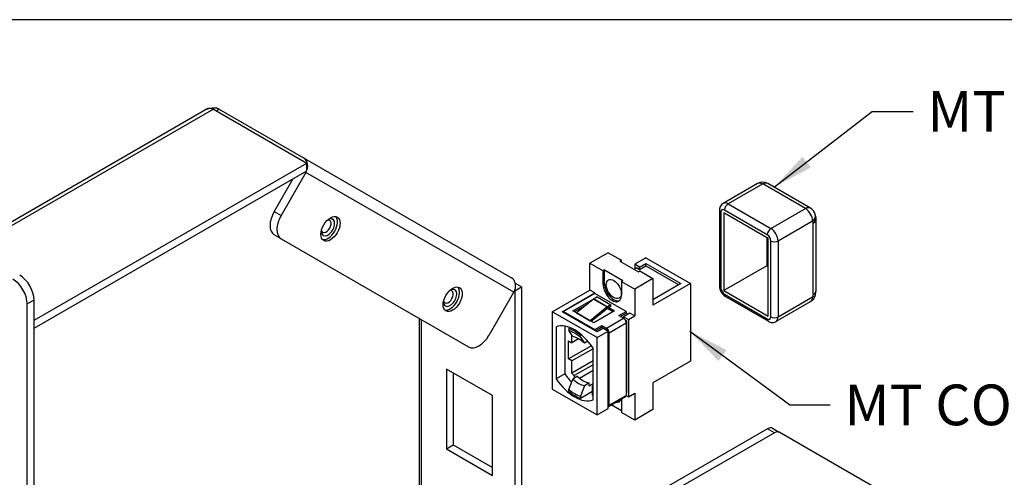
# Model space of a CAD drawing. Units: inches. Extents: x 0.6 to 16.4, y 0.7 to 10.3.
# Drawn here: x 3.5 to 6.5, y 8.9 to 10.3 of the extents above; entities that cross this region are included whole.
import ezdxf
from ezdxf.enums import TextEntityAlignment as Align

# ---------------------------------------------------------------- set-up
doc = ezdxf.new("R2010")
doc.units = ezdxf.units.IN
doc.header["$MEASUREMENT"] = 0
for name, color, linetype in [('Default', 7, 'Continuous'), ('DV3_Default', 7, 'Continuous'), ('FORMAT', 7, 'Continuous')]:
    doc.layers.add(name, color=color, linetype=linetype)
doc.styles.add('SEACAD_Arial', font='arial.ttf')

# ---------------------------------------------------------------- blocks, each defined once
blk = doc.blocks.new('SEANNOT_GROUP7')
at = {"layer": 'Default', "linetype": 'Continuous'}
blk.add_hatch(color=7, dxfattribs=at).paths.add_polyline_path([(5.6283, 9.2904), (5.5154, 9.3479), (5.6035, 9.2569)])
at = {"layer": 'Default', "color": 7, "linetype": 'Continuous'}
blk.add_line((5.8213, 9.1219), (5.9463, 9.1219), dxfattribs=at)
blk.add_lwpolyline([(5.8213, 9.1219), (5.5154, 9.3479)], dxfattribs=at)
at = {"layer": 'Default', "color": 7, "linetype": 'Continuous', "style": 'SEACAD_Arial'}
blk.add_text('MT COUPLER', height=0.125, dxfattribs=at).set_placement((5.9901, 9.1844), align=Align.TOP_LEFT)
blk = doc.blocks.new('SEANNOT_GROUP8')
at = {"layer": 'Default', "linetype": 'Continuous'}
blk.add_hatch(color=7, dxfattribs=at).paths.add_polyline_path([(5.8614, 9.8844), (5.7751, 9.7915), (5.8868, 9.8514)])
at = {"layer": 'Default', "color": 7, "linetype": 'Continuous'}
blk.add_line((6.0759, 10.0236), (6.2009, 10.0236), dxfattribs=at)
blk.add_lwpolyline([(6.0759, 10.0236), (5.7751, 9.7915)], dxfattribs=at)
at = {"layer": 'Default', "color": 7, "linetype": 'Continuous', "style": 'SEACAD_Arial'}
blk.add_text('MT DUST CAP', height=0.125, dxfattribs=at).set_placement((6.2446, 10.0861), align=Align.TOP_LEFT)
blk = doc.blocks.new('SE2')
at = {"layer": 'DV3_Default', "color": 7, "linetype": 'Continuous'}
for p, q in [((4.0358, 10.0323), (3.3041, 9.6099)), ((4.0533, 10.0306), (3.3144, 9.604)), ((4.0533, 10.0306), (4.3397, 9.8652)), ((4.0684, 10.0321), (4.064, 10.0244)), ((4.0684, 10.0321), (4.33, 9.881)), ((3.5027, 9.382), (4.3397, 9.8652)), ((4.33, 9.881), (4.9681, 9.5126)), ((4.3397, 9.8408), (4.3397, 9.8652)), ((3.5027, 9.3575), (4.3397, 9.8408)), ((4.3373, 9.8364), (4.261, 9.7044)), ((4.9753, 9.468), (4.3373, 9.8364)), ((4.2974, 9.8163), (4.2398, 9.7166)), ((5.7236, 9.8023), (5.6176, 9.7411)), ((5.7392, 9.8008), (5.6332, 9.7395)), ((5.8704, 9.725), (5.7392, 9.8008)), ((5.886, 9.7266), (5.7549, 9.8023)), ((5.6332, 9.7395), (5.7644, 9.6638)), ((4.2398, 9.7166), (4.261, 9.7044)), ((5.6066, 9.7204), (5.6066, 9.4873)), ((5.6111, 9.7141), (5.6111, 9.481)), ((5.756, 9.6335), (5.6196, 9.7123)), ((5.6196, 9.7123), (5.6196, 9.473)), ((5.7534, 9.6448), (5.6222, 9.7205)), ((5.7644, 9.6638), (5.8704, 9.725)), ((5.9023, 9.7003), (5.9008, 9.7068)), ((5.8925, 9.6868), (5.7865, 9.6255)), ((5.8925, 9.6868), (5.8941, 9.6803)), ((5.8941, 9.4619), (5.8941, 9.6803)), ((5.9032, 9.4747), (5.9032, 9.693)), ((4.261, 9.6322), (4.2398, 9.6444)), ((4.261, 9.6322), (4.8366, 9.2999)), ((5.7522, 9.6357), (5.7522, 9.5496)), ((5.756, 9.3943), (5.756, 9.6335)), ((5.7645, 9.3924), (5.7645, 9.6255)), ((5.7865, 9.6255), (5.7865, 9.3924)), ((5.2653, 9.5897), (5.2091, 9.5572)), ((5.2653, 9.5897), (5.3056, 9.5664)), ((5.2091, 9.5572), (5.2494, 9.534)), ((5.2091, 9.4747), (5.2091, 9.5572)), ((5.301, 9.5638), (5.3056, 9.5664)), ((5.301, 9.5638), (5.3576, 9.5311)), ((5.3056, 9.5611), (5.3056, 9.5664)), ((5.3808, 9.5738), (5.3463, 9.5539)), ((5.3611, 9.5453), (5.3463, 9.5539)), ((5.3463, 9.5539), (5.3463, 9.5392)), ((5.3611, 9.5453), (5.3806, 9.5565)), ((5.3806, 9.5492), (5.3806, 9.5565)), ((5.3806, 9.5565), (5.4881, 9.4945)), ((5.3808, 9.5738), (5.5179, 9.4946)), ((5.2538, 9.5365), (5.2494, 9.534)), ((5.2494, 9.4917), (5.2494, 9.534)), ((5.2538, 9.4943), (5.2538, 9.5365)), ((5.2538, 9.5365), (5.3104, 9.5039)), ((5.3526, 9.5429), (5.345, 9.5384)), ((5.3526, 9.5429), (5.3611, 9.538)), ((5.3576, 9.5311), (5.3622, 9.5338)), ((5.3611, 9.538), (5.3806, 9.5492)), ((5.3611, 9.538), (5.3611, 9.5453)), ((5.3622, 9.5338), (5.4025, 9.5105)), ((5.3806, 9.5492), (5.4817, 9.4908)), ((5.7522, 9.5496), (5.6196, 9.473)), ((5.7522, 9.5496), (5.756, 9.5473)), ((4.9991, 9.4846), (4.9801, 9.4955)), ((5.2538, 9.4943), (5.2494, 9.4917)), ((5.3104, 9.5039), (5.306, 9.5013)), ((5.306, 9.5013), (5.3463, 9.478)), ((5.306, 9.5013), (5.306, 9.4591)), ((5.4025, 9.5105), (5.3463, 9.478)), ((5.4025, 9.5105), (5.4025, 9.4279)), ((5.5179, 9.4946), (5.4025, 9.4279)), ((5.4881, 9.4945), (5.4025, 9.4451)), ((5.5179, 9.4946), (5.5179, 9.2568)), ((4.8991, 9.336), (4.9753, 9.468)), ((4.9779, 9.4723), (4.9776, 9.4725)), ((4.9779, 9.4723), (4.9991, 9.4846)), ((4.9779, 9.4723), (4.9779, 8.6211)), ((4.9991, 9.4846), (4.9991, 8.6333)), ((5.0935, 9.4079), (5.2091, 9.4747)), ((5.1234, 9.408), (5.2239, 9.4661)), ((5.2238, 9.4646), (5.1276, 9.4091)), ((5.2239, 9.4661), (5.2091, 9.4747)), ((5.3199, 9.4091), (5.2238, 9.4646)), ((5.2239, 9.4645), (5.2239, 9.4661)), ((5.3463, 9.478), (5.3463, 9.3955)), ((5.6196, 9.473), (5.756, 9.3943)), ((5.6222, 9.4617), (5.7534, 9.386)), ((5.8941, 9.4619), (5.8925, 9.4536)), ((5.9011, 9.4606), (5.9027, 9.4689)), ((3.5027, 9.4442), (3.4814, 9.432)), ((3.4814, 7.5255), (3.4814, 9.432)), ((3.5027, 7.5377), (3.5027, 9.4442)), ((5.1569, 9.4109), (5.2206, 9.4476)), ((5.1612, 9.4085), (5.2015, 9.4317)), ((5.2203, 9.447), (5.1681, 9.4047)), ((5.2203, 9.447), (5.2621, 9.4229)), ((5.2206, 9.4471), (5.2206, 9.4476)), ((5.2206, 9.4476), (5.221, 9.4474)), ((5.2315, 9.4536), (5.2215, 9.4478)), ((5.2215, 9.4478), (5.2632, 9.4237)), ((5.2315, 9.4536), (5.2733, 9.4295)), ((5.6254, 9.4546), (5.7566, 9.3789)), ((5.78, 9.3781), (5.886, 9.4393)), ((5.7865, 9.3924), (5.8925, 9.4536)), ((5.2307, 9.3287), (5.0935, 9.4079)), ((5.0935, 9.4079), (5.0935, 9.1701)), ((5.2308, 9.346), (5.1234, 9.408)), ((5.1276, 9.4091), (5.2238, 9.3535)), ((5.1276, 9.4091), (5.1276, 9.4056)), ((5.1679, 9.4046), (5.1569, 9.4109)), ((5.1677, 9.4045), (5.1679, 9.4046)), ((5.1677, 9.4045), (5.1677, 9.4045)), ((5.2094, 9.3804), (5.1677, 9.4045)), ((5.1679, 9.4046), (5.1679, 9.4046)), ((5.1681, 9.4047), (5.2098, 9.3806)), ((5.2621, 9.4229), (5.2098, 9.3806)), ((5.2629, 9.4186), (5.2132, 9.3784)), ((5.2842, 9.4109), (5.2206, 9.3742)), ((5.2627, 9.4184), (5.28, 9.4085)), ((5.2733, 9.4295), (5.2632, 9.4237)), ((5.2733, 9.4246), (5.2632, 9.4188)), ((5.2669, 9.4209), (5.2842, 9.4109)), ((5.2733, 9.4246), (5.2733, 9.4295)), ((5.298, 9.3964), (5.3199, 9.4091)), ((5.3022, 9.394), (5.3199, 9.4042)), ((5.3314, 9.4041), (5.3123, 9.393)), ((5.3192, 9.4038), (5.3251, 9.4004)), ((5.3199, 9.4091), (5.3199, 9.4042)), ((5.3463, 9.3955), (5.3314, 9.4041)), ((4.6844, 9.3877), (4.6844, 8.815)), ((4.6915, 8.811), (4.6915, 9.3837)), ((5.2094, 9.3804), (5.2095, 9.3804)), ((5.2095, 9.3804), (5.2096, 9.3805)), ((5.2206, 9.3742), (5.2096, 9.3805)), ((5.2595, 9.3582), (5.3118, 9.3884)), ((5.268, 9.3435), (5.3203, 9.3737)), ((5.3118, 9.3884), (5.298, 9.3964)), ((5.3123, 9.393), (5.3272, 9.3845)), ((5.3123, 9.3881), (5.3123, 9.393)), ((5.3174, 9.3827), (5.3208, 9.3808)), ((5.3208, 9.3808), (5.319, 9.3797)), ((5.3203, 9.3737), (5.3203, 9.1512)), ((5.3208, 9.3808), (5.3208, 9.1577)), ((5.3272, 9.3845), (5.3463, 9.3955)), ((5.3272, 9.3845), (5.3272, 9.1467)), ((5.1055, 9.3618), (5.1055, 9.2023)), ((5.132, 9.3638), (5.132, 9.2177)), ((5.1444, 9.3565), (5.1488, 9.359)), ((5.1444, 9.3565), (5.1444, 9.3502)), ((5.1566, 9.332), (5.1444, 9.3502)), ((5.2238, 9.3535), (5.2457, 9.3662)), ((5.2238, 9.3535), (5.2238, 9.3501)), ((5.225, 9.3494), (5.2457, 9.3613)), ((5.2307, 9.3287), (5.2653, 9.3487)), ((5.2505, 9.3573), (5.2308, 9.346)), ((5.2457, 9.3662), (5.2457, 9.3613)), ((5.2457, 9.3662), (5.2595, 9.3582)), ((5.2457, 9.3613), (5.2595, 9.3533)), ((5.2505, 9.3573), (5.2653, 9.3487)), ((5.2653, 9.1109), (5.2653, 9.3487)), ((5.268, 9.121), (5.268, 9.3435)), ((5.143, 9.263), (5.143, 9.3191)), ((5.143, 9.3191), (5.1536, 9.313)), ((5.1536, 9.313), (5.1536, 9.3365)), ((5.1742, 9.3249), (5.1536, 9.313)), ((5.1798, 9.3361), (5.1827, 9.3378)), ((5.1798, 9.3298), (5.1798, 9.3361)), ((5.1798, 9.3298), (5.192, 9.3116)), ((5.2027, 9.3177), (5.192, 9.3116)), ((5.2307, 9.0909), (5.2307, 9.3287)), ((5.2136, 9.3038), (5.143, 9.263)), ((5.2186, 9.2944), (5.1536, 9.2569)), ((5.2186, 9.137), (5.2186, 9.2965)), ((5.1536, 9.2569), (5.143, 9.263)), ((5.2186, 9.2574), (5.1536, 9.2199)), ((5.1536, 9.2199), (5.1536, 9.2569)), ((5.5179, 9.2568), (5.4025, 9.1901)), ((4.7684, 9.2319), (4.7684, 8.987)), ((4.9098, 9.1503), (4.7684, 9.2319)), ((4.7896, 9.2197), (4.7896, 8.9992)), ((5.2186, 9.2455), (5.1603, 9.2118)), ((5.1768, 9.2045), (5.2186, 9.2287)), ((5.132, 9.2177), (5.1055, 9.2023)), ((5.1444, 9.169), (5.1566, 9.2014)), ((5.1709, 9.2097), (5.1566, 9.2014)), ((5.1603, 9.2118), (5.1603, 9.2036)), ((5.2063, 9.1893), (5.192, 9.181)), ((5.2063, 9.1807), (5.2063, 9.1893)), ((5.4025, 9.1901), (5.4025, 9.1076)), ((5.0935, 9.1701), (5.2307, 9.0909)), ((5.1444, 9.1628), (5.1444, 9.169)), ((5.192, 9.181), (5.1798, 9.1486)), ((5.1798, 9.1424), (5.2169, 9.1638)), ((5.2063, 9.1807), (5.2186, 9.1878)), ((5.2169, 9.1791), (5.2186, 9.1801)), ((5.2169, 9.1506), (5.2169, 9.1791)), ((4.9098, 8.9053), (4.9098, 9.1503)), ((5.1798, 9.1486), (5.1798, 9.1424)), ((5.2662, 9.1171), (5.3185, 9.1474)), ((5.268, 9.121), (5.3203, 9.1512)), ((5.306, 9.1401), (5.306, 9.0984)), ((5.3208, 9.1577), (5.3203, 9.1574)), ((5.3203, 9.1506), (5.3272, 9.1467)), ((5.3272, 9.1467), (5.3463, 9.1577)), ((5.3463, 9.1577), (5.3463, 9.0751)), ((5.2307, 9.0909), (5.2653, 9.1109)), ((5.306, 9.1035), (5.2743, 9.1218)), ((5.3463, 9.0751), (5.306, 9.0984)), ((5.4025, 9.1076), (5.3463, 9.0751)), ((5.754, 9.0488), (4.8647, 8.5354)), ((5.7752, 9.0365), (5.754, 9.0488)), ((5.769, 9.0503), (5.7902, 9.038)), ((6.4283, 8.6696), (5.7902, 9.038)), ((5.7752, 9.0365), (4.8859, 8.5231)), ((4.7684, 8.987), (4.7896, 8.9992)), ((4.7684, 8.987), (4.9098, 8.9053)), ((4.7896, 8.9992), (4.9098, 8.9298))]:
    blk.add_line(p, q, dxfattribs=at)
for centre, radius, start, end in [((5.7392, 9.7752), 0.0313, 60, 120), ((5.8704, 9.6995), 0.0312, 13.5475, 60), ((5.872, 9.693), 0.0313, 0, 13.5475), ((5.6464, 9.4885), 0.0398, 181.7076, 238.2924), ((5.8704, 9.4664), 0.0313, 300, 349.3246), ((5.872, 9.4747), 0.0312, 349.3246, 0)]:
    blk.add_arc(centre, radius, start, end, dxfattribs=at)
for centre, major_axis, ratio, start_param, end_param in [((4.3125, 9.8507), (0.0175, 0.0303), 0.816497, 4.712389, 6.283185), ((5.7392, 9.7752), (0.0156, -0.0271), 0.57735, 2.356194, 3.141593), ((5.7392, 9.7752), (-0.0156, -0.0271), 0.57735, 3.141593, 3.926991), ((5.6332, 9.714), (0.0156, -0.0271), 0.57735, 2.356194, 3.145839), ((5.6332, 9.7269), (0.0078, 0.0134), 0.57735, 0.785398, 2.356194), ((4.2711, 9.6986), (-0.0313, -0.0541), 0.57735, 4.712389, 6.283185), ((4.2923, 9.6863), (0.0313, 0.0541), 0.57735, 1.570796, 3.141593), ((5.6221, 9.7204), (0.0155, 0), 0.57735, 3.141737, 3.926991), ((5.6222, 9.7077), (0.0079, -0.0136), 0.57735, 2.356194, 3.926991), ((5.8704, 9.6995), (-0.0156, -0.0271), 0.57735, 3.141593, 3.926991), ((5.8704, 9.6995), (0.0156, -0.0271), 0.57735, 0.785398, 2.356194), ((5.8704, 9.6995), (-0.0304, -0.0073), 0.697854, 2.204085, 3.141593), ((4.3995, 9.6706), (0.0106, 0.0184), 0.57735, 2.584454, 6.283185), ((4.4048, 9.6675), (-0.0206, -0.0357), 0.57735, 0.173309, 2.968284), ((4.4048, 9.6675), (-0.0144, -0.0249), 0.57735, 0, 3.964369), ((4.3995, 9.6706), (0.0106, 0.0184), 0.57735, 0, 0.557138), ((5.872, 9.693), (-0.0304, -0.0073), 0.697854, 2.204085, 3.141593), ((5.872, 9.693), (-0.0313, 0), 0.57735, 2.356194, 3.141593), ((4.4048, 9.6675), (-0.0144, -0.0249), 0.57735, 5.460409, 6.283185), ((5.7644, 9.6511), (-0.0078, -0.0134), 0.57735, 3.926991, 5.497787), ((5.7534, 9.632), (0.0079, -0.0136), 0.57735, 0.785398, 2.356194), ((5.7644, 9.6383), (-0.0156, 0.0271), 0.57735, 3.926991, 5.497787), ((5.7755, 9.6319), (-0.0155, 0), 0.57735, 0.785398, 2.356194), ((3.4585, 9.4697), (-0.0312, 0.0541), 0.57735, 3.926991, 5.497787), ((3.4372, 9.4575), (0.0313, -0.0541), 0.57735, 0.785398, 2.356194), ((4.9506, 9.4823), (-0.0175, -0.0303), 0.816497, 1.570796, 3.141593), ((5.2777, 9.4754), (-0.02, 0.0346), 0.57735, 0.785398, 3.926991), ((5.2821, 9.4779), (-0.02, 0.0346), 0.57735, 0.785398, 3.030881), ((4.7745, 9.4541), (0.0106, 0.0184), 0.57735, 2.584454, 6.283185), ((4.7798, 9.451), (-0.0206, -0.0357), 0.57735, 0.173309, 2.968284), ((4.7798, 9.451), (-0.0144, -0.0249), 0.57735, 0, 3.964369), ((4.7745, 9.4541), (0.0106, 0.0184), 0.57735, 0, 0.557138), ((5.6221, 9.4873), (0.0155, 0), 0.57735, 3.141593, 3.926991), ((5.6222, 9.4746), (-0.0079, 0.0136), 0.57735, 0.785398, 2.356194), ((5.6332, 9.468), (0.0078, 0.0134), 0.57735, 2.356194, 3.141593), ((5.8704, 9.4664), (-0.0307, 0.0058), 0.42387, 2.450413, 3.141593), ((5.872, 9.4747), (-0.0313, 0), 0.57735, 2.356194, 3.141593), ((5.872, 9.4747), (-0.0307, 0.0058), 0.42387, 2.450413, 3.141593), ((4.7798, 9.451), (-0.0144, -0.0249), 0.57735, 5.460409, 6.283185), ((5.2215, 9.4408), (0.00425, 0.00736), 0.57735, 0.785398, 0.982794), ((5.8704, 9.4664), (-0.0156, 0.0271), 0.57735, 3.141593, 3.926991), ((5.1677, 9.4065), (-0.00125, -0.00217), 0.57735, 0.785398, 0.982794), ((5.2632, 9.4168), (0.00425, 0.00736), 0.57735, 0.785398, 0.982794), ((5.2632, 9.4168), (0.00125, 0.00217), 0.57735, 0.785398, 0.982794), ((5.1621, 9.2494), (-0.0631, 0.1093), 0.57735, 4.811508, 6.184067), ((5.2094, 9.3824), (-0.00125, -0.00217), 0.57735, 0.785398, 0.982794), ((5.3118, 9.3786), (-0.006, 0.0104), 0.57735, 3.926991, 5.497787), ((5.7534, 9.3988), (-0.0079, 0.0136), 0.57735, 2.356194, 3.926991), ((5.7644, 9.3923), (0.0077, 0.0134), 0.57735, 2.356194, 3.141891), ((5.7755, 9.3987), (-0.0155, 0), 0.57735, 0.785398, 2.356194), ((5.7644, 9.4052), (-0.0156, 0.0271), 0.57735, 3.145839, 3.926991), ((5.1621, 9.2494), (-0.0606, 0.105), 0.57735, 5.290112, 5.705462), ((5.1621, 9.2494), (-0.0569, 0.0985), 0.57735, 5.276198, 5.719376), ((5.2595, 9.3484), (0.006, -0.0104), 0.57735, 0.785398, 2.356194), ((5.2595, 9.3484), (0.003, -0.0052), 0.57735, 1.63346, 2.356194), ((4.8678, 9.354), (-0.0313, -0.0541), 0.57735, 0, 1.570796), ((5.1743, 9.2565), (-0.0419, 0.0725), 0.57735, 5.194659, 5.800916), ((5.1886, 9.2647), (0.0469, -0.0813), 0.57735, -1.341145, -1.225825), ((5.1621, 9.2494), (0.0631, -0.1093), 0.57735, 4.811508, 6.184067), ((5.1886, 9.2647), (0.0631, -0.1093), 0.57735, 4.811508, 5.083314), ((5.1743, 9.2565), (0.0419, -0.0725), 0.57735, 5.194659, 5.800916), ((5.1886, 9.2647), (0.0419, -0.0725), 0.57735, 5.194659, 5.800916), ((5.1621, 9.2494), (0.0569, -0.0985), 0.57735, 5.276198, 5.719376), ((5.1621, 9.2494), (0.0606, -0.105), 0.57735, 5.290112, 5.705462), ((5.1886, 9.2647), (0.0469, -0.0813), 0.57735, -0.344971, -0.315303), ((5.1886, 9.2647), (0.0631, -0.1093), 0.57735, -0.463011, -0.442059), ((5.2821, 9.1595), (-0.0162, 0.028), 0.57735, 2.663232, 3.619953), ((5.3143, 9.1547), (-0.00425, 0.00736), 0.57735, 3.141593, 3.926991), ((5.262, 9.1245), (-0.00425, 0.00736), 0.57735, 2.949161, 3.926991), ((5.754, 9.0243), (-0.015, -0.026), 0.57735, 3.141593, 3.926991), ((5.7752, 9.012), (0.015, 0.026), 0.57735, 0, 0.785398)]:
    blk.add_ellipse(centre, major_axis=major_axis, ratio=ratio, start_param=start_param, end_param=end_param, dxfattribs=at)
for centre, major_axis in [((4.4126, 9.6631), (-0.0208, -0.0359)), ((5.2821, 9.4779), (-0.0162, 0.028)), ((4.7876, 9.4466), (-0.0208, -0.0359))]:
    blk.add_ellipse(centre, major_axis=major_axis, ratio=0.57735, dxfattribs=at)
for points, weights in [([(4.046, 10.0331), (4.0541, 10.0364), (4.0619, 10.0358), (4.0684, 10.0321)], [0.854213934112, 0.853658591496, 0.902253946793, 1]), ([(4.0354, 10.0321), (4.0405, 10.035), (4.0469, 10.0343), (4.0533, 10.0306)], [0.854209884592, 0.854003198494, 0.90259990363, 1])]:
    blk.add_rational_spline(points, weights, degree=3, dxfattribs=at)
for points, knots in [([(5.6177, 9.7407), (5.6164, 9.7401), (5.6132, 9.7384), (5.6094, 9.7332), (5.6069, 9.7268), (5.6067, 9.7227), (5.6066, 9.7204)], [0, 0, 0, 0, 0.158578, 0.462694, 0.753021, 1, 1, 1, 1]), ([(5.7566, 9.3789), (5.7586, 9.3779), (5.7624, 9.376), (5.7695, 9.3749), (5.7759, 9.3758), (5.7788, 9.3777), (5.7799, 9.3784)], [0, 0, 0, 0, 0.245075, 0.555154, 0.856213, 1, 1, 1, 1])]:
    blk.add_open_spline(points, degree=3, knots=knots, dxfattribs=at)

msp = doc.modelspace()

# ---------------------------------------------------------------- linework, layer by layer
at = {"layer": 'FORMAT', "color": 7, "linetype": 'Continuous'}
msp.add_line((16.3552, 10.3058), (0.6063, 10.3058), dxfattribs=at)

# ---------------------------------------------------------------- block references
at = {"layer": 'Default'}
for name in ['SEANNOT_GROUP8', 'SE2', 'SEANNOT_GROUP7']:
    msp.add_blockref(name, (0, 0), dxfattribs=at)

doc.saveas('drawing.dxf')
